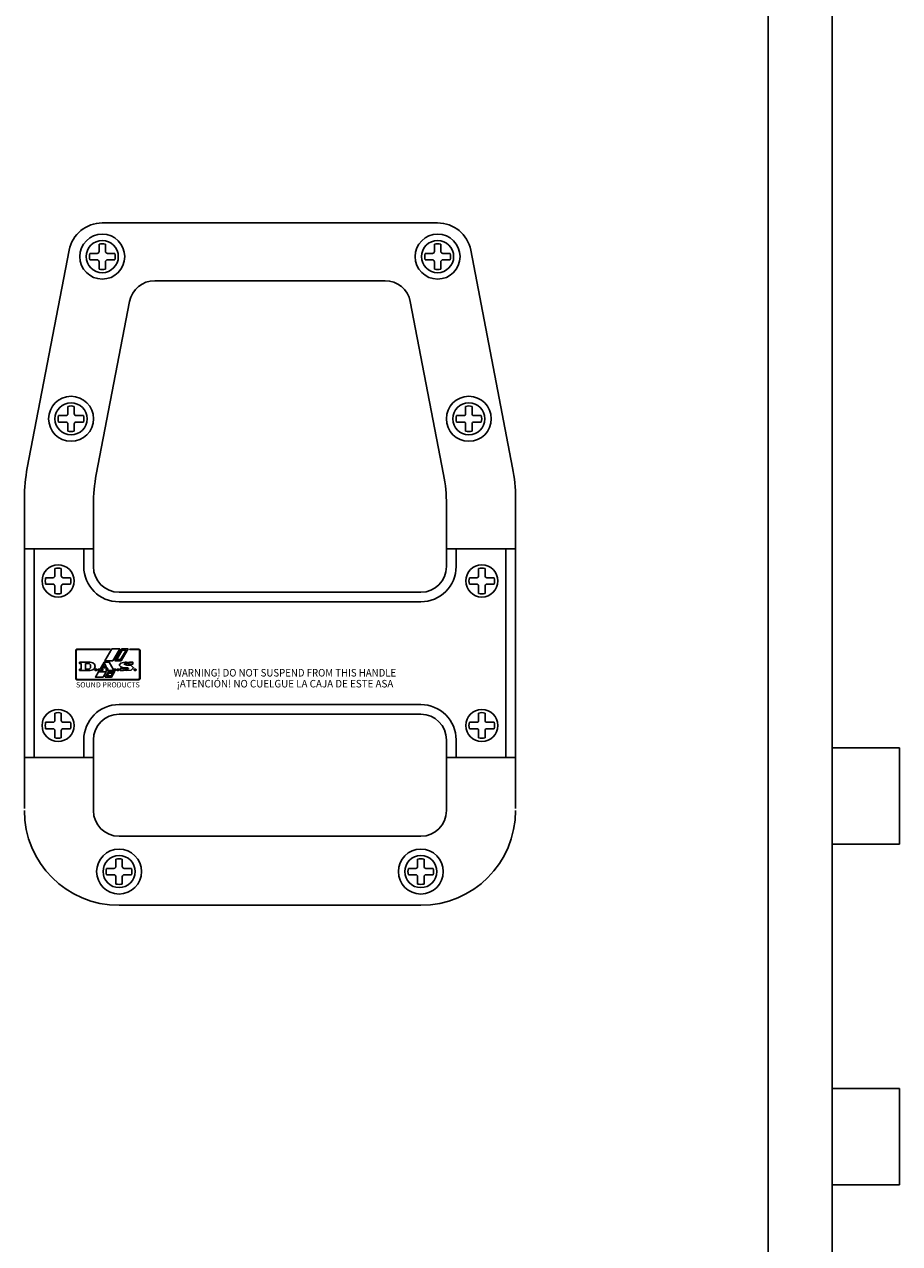
# Model space of a CAD drawing. Units: millimetres. Extents: x 0 to 121, y 0 to 171.
# Drawn here: x 94 to 121, y 96 to 133 of the extents above; entities that cross this region are included whole.
import ezdxf
from ezdxf.enums import TextEntityAlignment as Align

# ---------------------------------------------------------------- set-up
doc = ezdxf.new("R2010")
doc.units = ezdxf.units.MM
doc.styles.add('SN2', font='ROMANS', dxfattribs={"width": 4e-06})
doc.styles.get("Standard").update_dxf_attribs({"font": 'simplex.shx', "width": 0.9, "height": 2.5})

msp = doc.modelspace()

# ---------------------------------------------------------------- linework, layer by layer
for p, q in [((118.77, 51.458), (118.77, 171.458)), ((116.77, 52.458), (116.77, 170.458)), ((106.478, 127.308), (96.032, 127.308)), ((93.696, 119.682), (95.001, 126.457)), ((95.932, 126.418), (95.932, 126.645)), ((96.132, 126.645), (96.132, 126.418)), ((106.378, 126.418), (106.378, 126.645)), ((106.578, 126.645), (106.578, 126.418)), ((108.815, 119.682), (107.509, 126.457)), ((95.645, 126.358), (95.872, 126.358)), ((95.872, 126.158), (95.645, 126.158)), ((95.932, 125.871), (95.932, 126.098)), ((96.132, 126.098), (96.132, 125.871)), ((96.192, 126.358), (96.42, 126.358)), ((96.42, 126.158), (96.192, 126.158)), ((106.091, 126.358), (106.318, 126.358)), ((106.318, 126.158), (106.091, 126.158)), ((106.378, 125.871), (106.378, 126.098)), ((106.578, 126.098), (106.578, 125.871)), ((106.638, 126.358), (106.865, 126.358)), ((106.865, 126.158), (106.638, 126.158)), ((97.668, 125.508), (104.842, 125.508)), ((95.846, 119.477), (96.883, 124.859)), ((106.665, 119.477), (105.627, 124.859)), ((94.959, 121.368), (94.959, 121.595)), ((95.159, 121.595), (95.159, 121.368)), ((107.351, 121.368), (107.351, 121.595)), ((107.551, 121.595), (107.551, 121.368)), ((94.672, 121.308), (94.899, 121.308)), ((95.219, 121.308), (95.446, 121.308)), ((107.064, 121.308), (107.291, 121.308)), ((107.611, 121.308), (107.839, 121.308)), ((94.899, 121.108), (94.672, 121.108)), ((94.959, 120.821), (94.959, 121.048)), ((95.159, 121.048), (95.159, 120.821)), ((95.446, 121.108), (95.219, 121.108)), ((107.291, 121.108), (107.064, 121.108)), ((107.351, 120.821), (107.351, 121.048)), ((107.551, 121.048), (107.551, 120.821)), ((107.839, 121.108), (107.611, 121.108)), ((93.605, 118.736), (93.605, 117.178)), ((95.755, 118.531), (95.755, 117.178)), ((106.755, 118.531), (106.755, 117.178)), ((108.905, 118.736), (108.905, 109.073)), ((93.605, 117.178), (93.605, 110.638)), ((93.605, 117.178), (93.605, 110.638)), ((93.605, 117.158), (93.605, 110.658)), ((93.605, 117.158), (93.605, 110.658)), ((93.605, 117.158), (95.755, 117.158)), ((93.905, 117.158), (93.905, 110.658)), ((95.455, 116.608), (95.455, 117.158)), ((95.755, 117.178), (95.755, 116.608)), ((95.755, 116.608), (95.755, 117.158)), ((106.755, 117.178), (106.755, 116.608)), ((106.755, 117.158), (108.905, 117.158)), ((106.755, 116.608), (106.755, 117.158)), ((107.055, 116.608), (107.055, 117.158)), ((108.605, 117.158), (108.605, 110.658)), ((108.905, 117.158), (108.905, 110.658)), ((108.905, 117.158), (108.905, 110.658)), ((108.905, 117.158), (108.905, 110.658)), ((94.268, 116.258), (94.495, 116.258)), ((94.555, 116.318), (94.555, 116.545)), ((94.755, 116.545), (94.755, 116.318)), ((94.815, 116.258), (95.042, 116.258)), ((107.468, 116.258), (107.695, 116.258)), ((107.755, 116.318), (107.755, 116.545)), ((107.955, 116.545), (107.955, 116.318)), ((108.015, 116.258), (108.242, 116.258)), ((94.495, 116.058), (94.268, 116.058)), ((94.555, 115.771), (94.555, 115.998)), ((94.755, 115.998), (94.755, 115.771)), ((95.042, 116.058), (94.815, 116.058)), ((96.555, 115.808), (105.955, 115.808)), ((107.695, 116.058), (107.468, 116.058)), ((107.755, 115.771), (107.755, 115.998)), ((107.955, 115.998), (107.955, 115.771)), ((108.242, 116.058), (108.015, 116.058)), ((96.555, 115.508), (105.955, 115.508)), ((94.555, 111.818), (94.555, 112.045)), ((94.755, 112.045), (94.755, 111.818)), ((96.555, 112.308), (105.955, 112.308)), ((96.555, 112.008), (105.955, 112.008)), ((107.755, 111.818), (107.755, 112.045)), ((107.955, 112.045), (107.955, 111.818)), ((94.268, 111.758), (94.495, 111.758)), ((94.815, 111.758), (95.042, 111.758)), ((107.468, 111.758), (107.695, 111.758)), ((108.015, 111.758), (108.242, 111.758)), ((94.495, 111.558), (94.268, 111.558)), ((94.555, 111.271), (94.555, 111.498)), ((94.755, 111.498), (94.755, 111.271)), ((95.042, 111.558), (94.815, 111.558)), ((107.695, 111.558), (107.468, 111.558)), ((107.755, 111.271), (107.755, 111.498)), ((107.955, 111.498), (107.955, 111.271)), ((108.242, 111.558), (108.015, 111.558)), ((95.455, 111.208), (95.455, 110.658)), ((95.755, 111.208), (95.755, 110.658)), ((95.755, 111.208), (95.755, 110.658)), ((106.755, 111.208), (106.755, 110.658)), ((106.755, 111.208), (106.755, 110.658)), ((107.055, 111.208), (107.055, 110.658)), ((118.77, 110.958), (120.87, 110.958)), ((120.87, 110.958), (120.87, 107.958)), ((93.605, 110.658), (95.755, 110.658)), ((93.605, 110.638), (93.605, 109.073)), ((95.755, 110.658), (95.755, 109.008)), ((108.905, 110.658), (106.755, 110.658)), ((106.755, 110.658), (106.755, 109.008)), ((96.555, 108.208), (105.955, 108.208)), ((118.77, 107.958), (120.87, 107.958)), ((96.455, 107.268), (96.455, 107.495)), ((96.655, 107.495), (96.655, 107.268)), ((105.855, 107.268), (105.855, 107.495)), ((106.055, 107.495), (106.055, 107.268)), ((96.168, 107.208), (96.395, 107.208)), ((96.715, 107.208), (96.942, 107.208)), ((105.568, 107.208), (105.795, 107.208)), ((106.115, 107.208), (106.342, 107.208)), ((96.395, 107.008), (96.168, 107.008)), ((96.455, 106.721), (96.455, 106.948)), ((96.655, 106.948), (96.655, 106.721)), ((96.942, 107.008), (96.715, 107.008)), ((105.795, 107.008), (105.568, 107.008)), ((105.855, 106.721), (105.855, 106.948)), ((106.055, 106.948), (106.055, 106.721)), ((106.342, 107.008), (106.115, 107.008)), ((96.555, 106.058), (105.955, 106.058)), ((118.77, 100.358), (120.87, 100.358)), ((120.87, 100.358), (120.87, 97.358)), ((118.77, 97.358), (120.87, 97.358))]:
    msp.add_line(p, q)
for points in [[(95.241, 113.096), (95.265, 113.089), (97.149, 113.089), (97.172, 113.095), (97.189, 113.112), (97.195, 113.135), (97.195, 113.979), (97.189, 114.002), (97.173, 114.019), (97.149, 114.025), (96.887, 114.025), (96.895, 114.039), (96.964, 114.039), (97.023, 114.039), (97.149, 114.039), (97.18, 114.031), (97.201, 114.009), (97.21, 113.979), (97.21, 113.135), (97.201, 113.105), (97.18, 113.083), (97.149, 113.075), (95.264, 113.075), (95.234, 113.083), (95.212, 113.105), (95.204, 113.135), (95.204, 113.979), (95.212, 114.009), (95.234, 114.031), (95.264, 114.039), (96.269, 114.039), (96.262, 114.025), (96.085, 114.025), (95.895, 114.025), (95.705, 114.025), (95.529, 114.025), (95.378, 114.025), (95.265, 114.025), (95.241, 114.019), (95.225, 114.002), (95.219, 113.979), (95.219, 113.135), (95.225, 113.113)], [(96.356, 113.669), (96.112, 113.669), (96.331, 114.041), (96.574, 114.041)], [(96.421, 113.669), (96.639, 114.041), (96.836, 114.041), (96.618, 113.669)], [(96.601, 113.708), (96.485, 113.708), (96.656, 114.001), (96.773, 114.001)], [(95.733, 113.609), (95.658, 113.626), (95.323, 113.626), (95.323, 113.587), (95.37, 113.587), (95.37, 113.411), (95.323, 113.411), (95.323, 113.372), (95.658, 113.372), (95.733, 113.389), (95.787, 113.435), (95.807, 113.499), (95.787, 113.563)], [(95.633, 113.573), (95.595, 113.587), (95.511, 113.587), (95.511, 113.411), (95.592, 113.411), (95.631, 113.423), (95.66, 113.455), (95.67, 113.499), (95.66, 113.542)], [(95.895, 113.411), (95.962, 113.411), (96.088, 113.626), (96.25, 113.626), (96.376, 113.411), (96.457, 113.411), (96.457, 113.372), (96.149, 113.372), (96.149, 113.411), (96.209, 113.411), (96.181, 113.458), (96.03, 113.458), (96.002, 113.411), (96.048, 113.411), (96.048, 113.372), (95.895, 113.372)], [(96.053, 113.497), (96.105, 113.587), (96.158, 113.497)], [(96.689, 113.375), (96.689, 113.372), (96.586, 113.372), (96.586, 113.429), (96.705, 113.429), (96.762, 113.41), (96.82, 113.407), (96.849, 113.428), (96.816, 113.451), (96.752, 113.457), (96.722, 113.457), (96.686, 113.458), (96.606, 113.479), (96.562, 113.541), (96.608, 113.603), (96.693, 113.624), (96.742, 113.626), (96.772, 113.626), (96.809, 113.623), (96.837, 113.62), (96.857, 113.618), (96.875, 113.618), (96.881, 113.626), (96.985, 113.626), (96.985, 113.569), (96.864, 113.569), (96.824, 113.589), (96.754, 113.592), (96.718, 113.566), (96.793, 113.537), (96.933, 113.521), (97.009, 113.457), (96.933, 113.383), (96.791, 113.372), (96.705, 113.381), (96.693, 113.38)], [(95.793, 113.394), (95.814, 113.415), (95.852, 113.415), (95.873, 113.394), (95.873, 113.394), (95.852, 113.374), (95.814, 113.374)], [(96.061, 113.163), (95.816, 113.163), (95.912, 113.326), (96.157, 113.326)], [(96.126, 113.163), (96.221, 113.326), (96.417, 113.326), (96.321, 113.163)], [(96.189, 113.202), (96.239, 113.287), (96.354, 113.287), (96.304, 113.202)], [(96.501, 113.374), (96.48, 113.394), (96.501, 113.415), (96.54, 113.415), (96.561, 113.394), (96.561, 113.394), (96.54, 113.374)], [(97.034, 113.374), (97.013, 113.394), (97.034, 113.415), (97.073, 113.415), (97.094, 113.394), (97.094, 113.394), (97.073, 113.374)]]:
    msp.add_lwpolyline(points, close=True)
for centre, radius in [((96.032, 126.258), 0.7), ((106.478, 126.258), 0.7), ((96.032, 126.258), 0.5), ((106.478, 126.258), 0.5), ((95.059, 121.208), 0.7), ((107.451, 121.208), 0.7), ((95.059, 121.208), 0.5), ((107.451, 121.208), 0.5), ((94.655, 116.158), 0.5), ((107.855, 116.158), 0.5), ((94.655, 111.658), 0.5), ((107.855, 111.658), 0.5), ((96.555, 107.108), 0.7), ((96.555, 107.108), 0.5), ((105.955, 107.108), 0.7), ((105.955, 107.108), 0.5)]:
    msp.add_circle(centre, radius)
for centre, radius, start, end in [((96.032, 126.258), 1.05, 90, 169.0909), ((106.478, 126.258), 1.05, 10.9091, 90), ((96.032, 126.258), 0.4, 75.5225, 104.4775), ((106.478, 126.258), 0.4, 75.5225, 104.4775), ((96.032, 126.258), 0.4, 165.5225, 194.4775), ((95.872, 126.418), 0.06, 270, 0), ((95.872, 126.098), 0.06, 0, 90), ((96.192, 126.418), 0.06, 180, 270), ((96.192, 126.098), 0.06, 90, 180), ((96.032, 126.258), 0.4, 345.5225, 14.4775), ((106.478, 126.258), 0.4, 165.5225, 194.4775), ((106.318, 126.418), 0.06, 270, 0), ((106.318, 126.098), 0.06, 0, 90), ((106.638, 126.418), 0.06, 180, 270), ((106.638, 126.098), 0.06, 90, 180), ((106.478, 126.258), 0.4, 345.5225, 14.4775), ((96.032, 126.258), 0.4, 255.5225, 284.4775), ((106.478, 126.258), 0.4, 255.5225, 284.4775), ((97.668, 124.708), 0.8, 90, 169.0909), ((104.842, 124.708), 0.8, 10.9091, 90), ((95.059, 121.208), 0.4, 75.5225, 104.4775), ((107.451, 121.208), 0.4, 75.5225, 104.4775), ((95.059, 121.208), 0.4, 165.5225, 194.4775), ((94.899, 121.368), 0.06, 270, 0), ((95.219, 121.368), 0.06, 180, 270), ((95.059, 121.208), 0.4, 345.5225, 14.4775), ((107.451, 121.208), 0.4, 165.5225, 194.4775), ((107.291, 121.368), 0.06, 270, 0), ((107.611, 121.368), 0.06, 180, 270), ((107.451, 121.208), 0.4, 345.5225, 14.4775), ((94.899, 121.048), 0.06, 0, 90), ((95.059, 121.208), 0.4, 255.5225, 284.4775), ((95.219, 121.048), 0.06, 90, 180), ((107.291, 121.048), 0.06, 0, 90), ((107.451, 121.208), 0.4, 255.5225, 284.4775), ((107.611, 121.048), 0.06, 90, 180), ((98.605, 118.736), 5, 169.0909, 180), ((103.905, 118.736), 5, 0, 10.9091), ((100.755, 118.531), 5, 169.0909, 180), ((101.755, 118.531), 5, 0, 10.9091), ((96.555, 116.608), 1.1, 180, 270), ((96.555, 116.608), 0.8, 180, 270), ((105.955, 116.608), 0.8, 270, 0), ((105.955, 116.608), 1.1, 270, 0), ((94.655, 116.158), 0.4, 165.5225, 194.4775), ((94.495, 116.318), 0.06, 270, 0), ((94.655, 116.158), 0.4, 75.5225, 104.4775), ((94.815, 116.318), 0.06, 180, 270), ((94.655, 116.158), 0.4, 345.5225, 14.4775), ((107.855, 116.158), 0.4, 165.5225, 194.4775), ((107.695, 116.318), 0.06, 270, 0), ((107.855, 116.158), 0.4, 75.5225, 104.4775), ((108.015, 116.318), 0.06, 180, 270), ((107.855, 116.158), 0.4, 345.5225, 14.4775), ((94.495, 115.998), 0.06, 0, 90), ((94.815, 115.998), 0.06, 90, 180), ((107.695, 115.998), 0.06, 0, 90), ((108.015, 115.998), 0.06, 90, 180), ((94.655, 116.158), 0.4, 255.5225, 284.4775), ((107.855, 116.158), 0.4, 255.5225, 284.4775), ((94.655, 111.658), 0.4, 75.5225, 104.4775), ((96.555, 111.208), 1.1, 90, 180), ((96.555, 111.208), 0.8, 90, 180), ((105.955, 111.208), 1.1, 0, 90), ((105.955, 111.208), 0.8, 0, 90), ((107.855, 111.658), 0.4, 75.5225, 104.4775), ((94.655, 111.658), 0.4, 165.5225, 194.4775), ((94.495, 111.818), 0.06, 270, 0), ((94.815, 111.818), 0.06, 180, 270), ((94.655, 111.658), 0.4, 345.5225, 14.4775), ((107.855, 111.658), 0.4, 165.5225, 194.4775), ((107.695, 111.818), 0.06, 270, 0), ((108.015, 111.818), 0.06, 180, 270), ((107.855, 111.658), 0.4, 345.5225, 14.4775), ((94.495, 111.498), 0.06, 0, 90), ((94.655, 111.658), 0.4, 255.5225, 284.4775), ((94.815, 111.498), 0.06, 90, 180), ((107.695, 111.498), 0.06, 0, 90), ((107.855, 111.658), 0.4, 255.5225, 284.4775), ((108.015, 111.498), 0.06, 90, 180), ((96.555, 109.008), 2.95, 180, 270), ((96.555, 109.008), 0.8, 180, 270), ((105.955, 109.008), 2.95, 270, 0), ((105.955, 109.008), 0.8, 270, 0), ((96.555, 107.108), 0.4, 75.5225, 104.4775), ((105.955, 107.108), 0.4, 75.5225, 104.4775), ((96.555, 107.108), 0.4, 165.5225, 194.4775), ((96.395, 107.268), 0.06, 270, 0), ((96.715, 107.268), 0.06, 180, 270), ((96.555, 107.108), 0.4, 345.5225, 14.4775), ((105.955, 107.108), 0.4, 165.5225, 194.4775), ((105.795, 107.268), 0.06, 270, 0), ((106.115, 107.268), 0.06, 180, 270), ((105.955, 107.108), 0.4, 345.5225, 14.4775), ((96.395, 106.948), 0.06, 0, 90), ((96.555, 107.108), 0.4, 255.5225, 284.4775), ((96.715, 106.948), 0.06, 90, 180), ((105.795, 106.948), 0.06, 0, 90), ((105.955, 107.108), 0.4, 255.5225, 284.4775), ((106.115, 106.948), 0.06, 90, 180)]:
    msp.add_arc(centre, radius, start, end)

# ---------------------------------------------------------------- texts
at = {"style": 'SN2'}
for s, width, p, p2 in [('WARNING! DO NOT SUSPEND FROM THIS HANDLE', 0.786743, (98.25, 113.182), (105.188, 113.182)), ('¡ATENCIÓN! NO CUELGUE LA CAJA DE ESTE ASA', 0.774174, (98.349, 112.842), (105.098, 112.842))]:
    msp.add_text(s, height=0.23501, dxfattribs=dict(at, width=width)).set_placement(p, p2, align=Align.FIT)
msp.add_text('SOUND PRODUCTS', height=0.14604).set_placement((95.213, 112.843), (97.202, 112.843), align=Align.ALIGNED)

doc.saveas('drawing.dxf')
